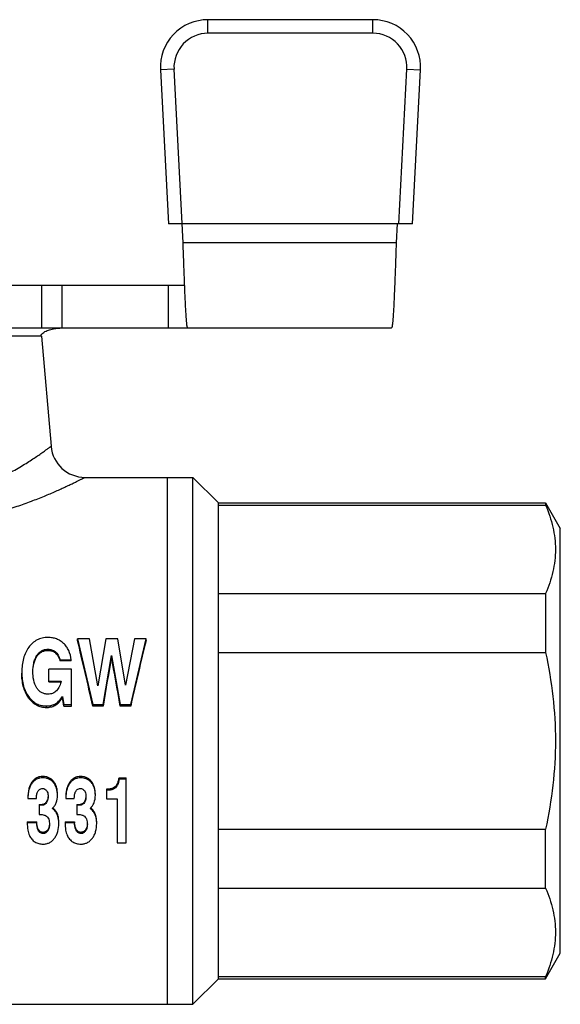
# Model space of a CAD drawing. Units: millimetres. Extents: x 42 to 175, y 91 to 199.
# Drawn here: x 85 to 117, y 141 to 199 of the extents above; entities that cross this region are included whole.
import ezdxf

# ---------------------------------------------------------------- set-up
doc = ezdxf.new("R2010")
doc.units = ezdxf.units.MM
doc.header["$LTSCALE"] = 19.36
doc.layers.get('0').update_dxf_attribs({"linetype": 'CONTINUOUS'})
doc.layers.add('ALL_ASSEM_MEMBER', color=7, linetype='CONTINUOUS')

# ---------------------------------------------------------------- blocks, each defined once
blk = doc.blocks.new('a1')
at = {"layer": 'ALL_ASSEM_MEMBER', "color": 7, "linetype": 'Continuous'}
for p, q in [((96.557, 198.304), (96.557, 199.104)), ((106.256, 199.104), (96.557, 199.104)), ((106.256, 198.304), (106.256, 199.104)), ((106.256, 198.304), (96.557, 198.304)), ((94.56, 196.199), (93.761, 196.157)), ((93.761, 196.157), (94.235, 187.104)), ((95.095, 185.981), (94.56, 196.199)), ((107.776, 187.104), (108.253, 196.199)), ((108.253, 196.199), (109.052, 196.157)), ((108.577, 187.104), (109.052, 196.157)), ((108.577, 187.104), (94.235, 187.104)), ((107.68, 187.109), (107.621, 185.981)), ((107.621, 185.981), (95.095, 185.981)), ((52.184, 183.481), (95.186, 183.481)), ((86.767, 183.481), (86.767, 180.981)), ((87.967, 183.481), (87.967, 180.981)), ((94.207, 183.481), (94.207, 180.981)), ((52.184, 180.981), (107.35, 180.981)), ((86.767, 180.481), (72.767, 180.481)), ((86.713, 180.504), (86.697, 180.481)), ((86.767, 180.481), (87.333, 174.006)), ((89.326, 172.181), (95.667, 172.181)), ((94.167, 172.18), (94.167, 141.181)), ((95.667, 172.181), (97.167, 170.681)), ((95.667, 141.181), (95.667, 172.181)), ((97.167, 170.681), (116.401, 170.681)), ((97.167, 142.681), (97.167, 170.681)), ((97.167, 170.537), (116.401, 170.537)), ((116.401, 170.681), (117.267, 169.181)), ((116.401, 170.681), (116.401, 170.537)), ((117.267, 144.181), (117.267, 169.18)), ((97.167, 165.341), (116.401, 165.341)), ((116.401, 165.341), (116.401, 161.877)), ((89.597, 162.676), (88.882, 162.676)), ((88.882, 162.591), (88.882, 162.676)), ((88.882, 162.676), (89.788, 158.812)), ((90.09, 159.911), (89.597, 162.676)), ((90.551, 162.676), (90.09, 159.911)), ((91.25, 162.676), (90.551, 162.676)), ((91.713, 159.953), (91.25, 162.676)), ((92.232, 162.676), (91.713, 159.953)), ((92.013, 158.812), (92.918, 162.676)), ((92.918, 162.676), (92.232, 162.676)), ((92.918, 162.591), (92.918, 162.676)), ((86.497, 161.635), (86.497, 161.695)), ((87.146, 162), (87.146, 162.067)), ((87.565, 161.87), (87.565, 161.935)), ((90.398, 158.812), (90.883, 161.697)), ((90.883, 161.697), (91.402, 158.812)), ((90.883, 161.638), (90.883, 161.697)), ((97.167, 161.877), (116.401, 161.877)), ((87.87, 161.443), (88.521, 161.443)), ((87.87, 161.387), (87.87, 161.443)), ((88.521, 161.387), (87.87, 161.387)), ((88.521, 161.387), (88.521, 161.443)), ((88.534, 160.89), (87.203, 160.89)), ((87.203, 160.143), (87.203, 160.89)), ((88.534, 158.727), (88.534, 160.89)), ((87.203, 160.197), (87.924, 160.197)), ((87.203, 160.143), (87.908, 160.143)), ((88.009, 159.292), (88.076, 158.812)), ((88.009, 159.222), (88.009, 159.292)), ((86.02, 159.199), (86.02, 159.271)), ((87.057, 158.643), (87.057, 158.731)), ((87.548, 158.76), (87.548, 158.844)), ((88.076, 158.812), (88.534, 158.812)), ((88.076, 158.727), (88.076, 158.812)), ((88.076, 158.727), (88.534, 158.727)), ((89.788, 158.812), (90.398, 158.812)), ((89.788, 158.727), (89.788, 158.812)), ((90.398, 158.727), (89.788, 158.727)), ((90.398, 158.727), (90.398, 158.812)), ((91.402, 158.812), (92.013, 158.812)), ((91.402, 158.727), (91.402, 158.812)), ((92.013, 158.727), (91.402, 158.727)), ((92.013, 158.727), (92.013, 158.812)), ((86.206, 154.249), (86.206, 154.176)), ((86.852, 154.585), (86.852, 154.502)), ((87.481, 154.29), (87.481, 154.215)), ((88.432, 154.249), (88.432, 154.176)), ((89.078, 154.585), (89.078, 154.502)), ((89.707, 154.29), (89.707, 154.215)), ((91.207, 154.099), (91.207, 154.03)), ((91.331, 154.499), (91.751, 154.499)), ((91.331, 154.499), (91.331, 154.418)), ((91.751, 154.418), (91.331, 154.418)), ((91.751, 150.685), (91.751, 154.499)), ((90.586, 153.839), (90.586, 153.261)), ((91.002, 153.907), (91.002, 153.842)), ((85.972, 153.279), (86.472, 153.279)), ((86.624, 152.941), (86.742, 152.941)), ((86.624, 152.941), (86.624, 152.346)), ((86.742, 152.941), (86.742, 152.889)), ((86.925, 152.97), (86.925, 152.917)), ((87.094, 153.152), (87.094, 153.098)), ((88.198, 153.279), (88.698, 153.279)), ((88.85, 152.941), (88.968, 152.941)), ((88.85, 152.941), (88.85, 152.346)), ((88.968, 152.941), (88.968, 152.889)), ((89.15, 152.97), (89.15, 152.917)), ((89.32, 153.152), (89.32, 153.098)), ((90.586, 153.261), (91.213, 153.261)), ((91.213, 153.261), (91.213, 150.685)), ((86.742, 152.889), (86.624, 152.889)), ((86.624, 152.346), (86.706, 152.346)), ((87.707, 152.374), (87.707, 152.321)), ((88.968, 152.889), (88.85, 152.889)), ((88.85, 152.346), (88.932, 152.346)), ((89.933, 152.374), (89.933, 152.321)), ((85.934, 151.915), (86.485, 151.915)), ((85.934, 151.915), (85.934, 151.858)), ((86.485, 151.858), (85.934, 151.858)), ((86.485, 151.915), (86.485, 151.858)), ((88.16, 151.915), (88.711, 151.915)), ((88.16, 151.915), (88.16, 151.858)), ((88.711, 151.858), (88.16, 151.858)), ((88.711, 151.915), (88.711, 151.858)), ((86.866, 151.297), (86.866, 151.228)), ((87.134, 151.443), (87.134, 151.378)), ((89.091, 151.297), (89.091, 151.228)), ((89.359, 151.443), (89.359, 151.378)), ((97.167, 151.484), (116.401, 151.484)), ((116.401, 148.02), (116.401, 151.484)), ((91.213, 150.685), (91.751, 150.685)), ((97.167, 148.02), (116.401, 148.02)), ((116.401, 142.681), (117.267, 144.181)), ((95.667, 141.181), (97.167, 142.681)), ((97.167, 142.824), (116.401, 142.824)), ((97.167, 142.681), (116.401, 142.681)), ((116.401, 142.681), (116.401, 142.824)), ((77.135, 141.181), (95.667, 141.181))]:
    blk.add_line(p, q, dxfattribs=at)
for centre, radius, start, end in [((96.557, 196.304), 2.8, 90, 183), ((106.256, 196.304), 2.8, 357, 90), ((96.557, 196.304), 2, 90, 183), ((106.256, 196.304), 2, 357, 90), ((88.278, 174.536), 6.439, 92.76759, 93.82812), ((97.984, 172.675), 13.723, 144.97647, 145.21427), ((89.326, 174.181), 2, 184.99972, 270.00041)]:
    blk.add_arc(centre, radius, start, end, dxfattribs=at)
for centre, major_axis, ratio, start_param, end_param in [((89.335, 156.681), (-3.402, 15.499), 0.055931, -1.450665, -1.191879), ((92.466, 156.681), (3.402, 15.499), 0.055931, 1.191879, 1.450665), ((90.723, 156.681), (2.432, 15.5), 0.040969, 1.251699, 1.444819), ((91.054, 156.681), (-2.607, 15.5), 0.043752, -1.44575, -1.25263), ((87.805, 156.681), (-2.031, 15.5), 0.034483, -1.442909, -1.41064)]:
    blk.add_ellipse(centre, major_axis=major_axis, ratio=ratio, start_param=start_param, end_param=end_param, dxfattribs=at)
for points, knots in [([(95.367, 180.981), (95.363, 180.981), (95.355, 180.989), (95.348, 181.008), (95.34, 181.039), (95.328, 181.102), (95.313, 181.211), (95.297, 181.376), (95.28, 181.585), (95.264, 181.837), (95.247, 182.128), (95.23, 182.456), (95.213, 182.819), (95.19, 183.36), (95.162, 184.092), (95.128, 185.018), (95.106, 185.655), (95.095, 185.981)], [0, 0, 0, 0, 0.002081, 0.006079, 0.012322, 0.020865, 0.044851, 0.077949, 0.119944, 0.170382, 0.228743, 0.294502, 0.367093, 0.445771, 0.618231, 0.805385, 1, 1, 1, 1]), ([(107.621, 185.981), (107.61, 185.655), (107.588, 185.018), (107.555, 184.092), (107.526, 183.36), (107.503, 182.819), (107.486, 182.456), (107.469, 182.128), (107.453, 181.837), (107.436, 181.585), (107.42, 181.376), (107.403, 181.211), (107.389, 181.102), (107.377, 181.039), (107.368, 181.008), (107.361, 180.989), (107.353, 180.981), (107.35, 180.981)], [0, 0, 0, 0, 0.194615, 0.381769, 0.554229, 0.632907, 0.705498, 0.771257, 0.829618, 0.880056, 0.922051, 0.955149, 0.979135, 0.987678, 0.993921, 0.997919, 1, 1, 1, 1]), ([(86.746, 180.551), (86.804, 180.634), (86.965, 180.767), (87.248, 180.876), (87.545, 180.934), (87.747, 180.953), (87.848, 180.96)], [0, 0, 0, 0, 0.251848, 0.498508, 0.747258, 1, 1, 1, 1]), ([(82.108, 171.303), (82.485, 171.403), (83.203, 171.638), (84.199, 172.071), (84.95, 172.464), (85.491, 172.777), (85.852, 172.997), (86.178, 173.205), (86.468, 173.397), (86.686, 173.545), (86.84, 173.653), (86.941, 173.723), (87.03, 173.787), (87.109, 173.843), (87.175, 173.891), (87.23, 173.931), (87.269, 173.959), (87.294, 173.977), (87.308, 173.987), (87.318, 173.995), (87.326, 174.001), (87.33, 174.005), (87.333, 174.006), (87.333, 174.006)], [0, 0, 0, 0, 0.19767, 0.382049, 0.550272, 0.627292, 0.698917, 0.764565, 0.823588, 0.875288, 0.898164, 0.918936, 0.937518, 0.95382, 0.967763, 0.97928, 0.988306, 0.991866, 0.994785, 0.997061, 0.99869, 0.999671, 1, 1, 1, 1]), ([(77.135, 169.732), (77.837, 169.614), (79.264, 169.466), (81.052, 169.534), (82.453, 169.73), (83.461, 169.935), (84.419, 170.185), (85.32, 170.466), (86.154, 170.763), (86.914, 171.063), (87.494, 171.312), (87.915, 171.5), (88.194, 171.629), (88.446, 171.747), (88.669, 171.854), (88.861, 171.948), (89.002, 172.018), (89.098, 172.066), (89.157, 172.095), (89.207, 172.121), (89.249, 172.141), (89.281, 172.158), (89.302, 172.169), (89.314, 172.175), (89.32, 172.178), (89.324, 172.179), (89.325, 172.181), (89.326, 172.181)], [0, 0, 0, 0, 0.168586, 0.338855, 0.422437, 0.503831, 0.582279, 0.657028, 0.727284, 0.792142, 0.850546, 0.876953, 0.901273, 0.923327, 0.942936, 0.959919, 0.974098, 0.980086, 0.985317, 0.989773, 0.993437, 0.996297, 0.998349, 0.999069, 0.999585, 0.999896, 1, 1, 1, 1]), ([(116.401, 170.537), (116.58, 170.12), (116.799, 169.478), (116.952, 168.597), (116.991, 167.939), (116.952, 167.281), (116.799, 166.4), (116.58, 165.758), (116.401, 165.341)], [0, 0, 0, 0, 0.254005, 0.377595, 0.5, 0.622405, 0.745995, 1, 1, 1, 1]), ([(87.151, 162.76), (87.036, 162.76), (86.814, 162.738), (86.502, 162.628), (86.232, 162.441), (86.086, 162.274), (86.021, 162.183)], [0, 0, 0, 0, 0.259604, 0.502627, 0.744351, 1, 1, 1, 1]), ([(88.073, 162.41), (88.013, 162.466), (87.883, 162.569), (87.66, 162.68), (87.413, 162.747), (87.239, 162.76), (87.151, 162.76)], [0, 0, 0, 0, 0.245375, 0.487712, 0.736335, 1, 1, 1, 1]), ([(88.521, 161.443), (88.497, 161.632), (88.427, 161.906), (88.247, 162.221), (88.134, 162.352), (88.073, 162.41)], [0, 0, 0, 0, 0.527277, 0.766868, 1, 1, 1, 1]), ([(86.021, 162.183), (85.952, 162.086), (85.83, 161.875), (85.702, 161.522), (85.627, 161.13), (85.613, 160.854), (85.613, 160.711)], [0, 0, 0, 0, 0.229463, 0.46829, 0.723293, 1, 1, 1, 1]), ([(86.264, 160.758), (86.264, 160.921), (86.285, 161.166), (86.379, 161.479), (86.453, 161.626), (86.497, 161.695)], [0, 0, 0, 0, 0.498585, 0.748823, 1, 1, 1, 1]), ([(86.265, 160.758), (86.268, 160.911), (86.292, 161.142), (86.385, 161.434), (86.455, 161.571), (86.497, 161.635)], [0, 0, 0, 0, 0.500311, 0.749969, 1, 1, 1, 1]), ([(86.497, 161.695), (86.531, 161.749), (86.61, 161.853), (86.764, 161.978), (86.948, 162.053), (87.08, 162.067), (87.146, 162.067)], [0, 0, 0, 0, 0.247283, 0.496418, 0.747523, 1, 1, 1, 1]), ([(86.497, 161.635), (86.531, 161.689), (86.61, 161.791), (86.764, 161.912), (86.948, 161.986), (87.08, 162), (87.146, 162)], [0, 0, 0, 0, 0.245551, 0.493993, 0.745954, 1, 1, 1, 1]), ([(87.146, 162.067), (87.221, 162.067), (87.37, 162.047), (87.505, 161.978), (87.565, 161.935)], [0, 0, 0, 0, 0.501643, 1, 1, 1, 1]), ([(87.146, 162), (87.221, 162), (87.37, 161.98), (87.505, 161.912), (87.565, 161.87)], [0, 0, 0, 0, 0.502762, 1, 1, 1, 1]), ([(87.565, 161.935), (87.644, 161.878), (87.766, 161.716), (87.839, 161.535), (87.87, 161.443)], [0, 0, 0, 0, 0.50096, 1, 1, 1, 1]), ([(87.565, 161.87), (87.644, 161.815), (87.766, 161.656), (87.839, 161.478), (87.87, 161.387)], [0, 0, 0, 0, 0.501084, 1, 1, 1, 1]), ([(116.401, 161.877), (116.584, 161.023), (116.875, 159.299), (117.03, 156.681), (116.875, 154.062), (116.584, 152.338), (116.401, 151.484)], [0, 0, 0, 0, 0.250013, 0.5, 0.749987, 1, 1, 1, 1]), ([(85.613, 160.711), (85.613, 160.569), (85.627, 160.296), (85.702, 159.909), (85.829, 159.565), (85.951, 159.362), (86.02, 159.271)], [0, 0, 0, 0, 0.280598, 0.536604, 0.77392, 1, 1, 1, 1]), ([(86.02, 159.199), (85.944, 159.304), (85.814, 159.53), (85.69, 159.897), (85.625, 160.277), (85.613, 160.532), (85.613, 160.659)], [0, 0, 0, 0, 0.252244, 0.503055, 0.752325, 1, 1, 1, 1]), ([(86.5, 159.785), (86.408, 159.926), (86.289, 160.252), (86.264, 160.59), (86.264, 160.758)], [0, 0, 0, 0, 0.500305, 1, 1, 1, 1]), ([(87.924, 160.197), (87.903, 160.094), (87.843, 159.889), (87.726, 159.707), (87.652, 159.631)], [0, 0, 0, 0, 0.498693, 1, 1, 1, 1]), ([(87.151, 159.423), (87.085, 159.423), (86.954, 159.437), (86.77, 159.509), (86.616, 159.629), (86.535, 159.731), (86.5, 159.785)], [0, 0, 0, 0, 0.252405, 0.503529, 0.752703, 1, 1, 1, 1]), ([(87.652, 159.631), (87.621, 159.597), (87.55, 159.536), (87.386, 159.447), (87.244, 159.423), (87.151, 159.423)], [0, 0, 0, 0, 0.248462, 0.498625, 1, 1, 1, 1]), ([(87.548, 158.844), (87.633, 158.885), (87.807, 159.021), (87.94, 159.192), (88.009, 159.292)], [0, 0, 0, 0, 0.438076, 1, 1, 1, 1]), ([(86.02, 159.271), (86.085, 159.185), (86.224, 159.03), (86.476, 158.855), (86.758, 158.751), (86.956, 158.731), (87.057, 158.731)], [0, 0, 0, 0, 0.265257, 0.510707, 0.750622, 1, 1, 1, 1]), ([(86.02, 159.199), (86.08, 159.118), (86.214, 158.963), (86.461, 158.778), (86.75, 158.665), (86.955, 158.643), (87.057, 158.643)], [0, 0, 0, 0, 0.249013, 0.498854, 0.749294, 1, 1, 1, 1]), ([(87.057, 158.731), (87.142, 158.731), (87.312, 158.75), (87.472, 158.808), (87.548, 158.844)], [0, 0, 0, 0, 0.501899, 1, 1, 1, 1]), ([(87.057, 158.643), (87.142, 158.643), (87.312, 158.663), (87.472, 158.722), (87.548, 158.76)], [0, 0, 0, 0, 0.500206, 1, 1, 1, 1]), ([(87.548, 158.76), (87.646, 158.809), (87.817, 158.955), (87.948, 159.13), (88.009, 159.222)], [0, 0, 0, 0, 0.500015, 1, 1, 1, 1]), ([(86.206, 154.249), (86.16, 154.184), (86.084, 154.041), (85.991, 153.735), (85.972, 153.494), (85.972, 153.335)], [0, 0, 0, 0, 0.251493, 0.502102, 1, 1, 1, 1]), ([(86.206, 154.176), (86.166, 154.12), (86.095, 153.996), (86.023, 153.783), (85.98, 153.541), (85.972, 153.37), (85.972, 153.279)], [0, 0, 0, 0, 0.218531, 0.453774, 0.712557, 1, 1, 1, 1]), ([(86.852, 154.585), (86.789, 154.585), (86.662, 154.573), (86.481, 154.508), (86.325, 154.398), (86.242, 154.301), (86.206, 154.249)], [0, 0, 0, 0, 0.250656, 0.501119, 0.751005, 1, 1, 1, 1]), ([(86.852, 154.502), (86.787, 154.502), (86.66, 154.49), (86.482, 154.427), (86.327, 154.322), (86.244, 154.228), (86.206, 154.176)], [0, 0, 0, 0, 0.260168, 0.504027, 0.745831, 1, 1, 1, 1]), ([(87.481, 154.29), (87.444, 154.337), (87.36, 154.424), (87.206, 154.52), (87.033, 154.575), (86.912, 154.585), (86.852, 154.585)], [0, 0, 0, 0, 0.249147, 0.499046, 0.749493, 1, 1, 1, 1]), ([(87.481, 154.215), (87.444, 154.261), (87.361, 154.344), (87.21, 154.437), (87.038, 154.491), (86.915, 154.502), (86.852, 154.502)], [0, 0, 0, 0, 0.247639, 0.48799, 0.734477, 1, 1, 1, 1]), ([(87.711, 153.537), (87.711, 153.67), (87.689, 153.872), (87.594, 154.123), (87.522, 154.237), (87.481, 154.29)], [0, 0, 0, 0, 0.497773, 0.748432, 1, 1, 1, 1]), ([(87.711, 153.479), (87.711, 153.617), (87.687, 153.821), (87.588, 154.064), (87.519, 154.168), (87.481, 154.215)], [0, 0, 0, 0, 0.528457, 0.767933, 1, 1, 1, 1]), ([(88.432, 154.249), (88.386, 154.184), (88.31, 154.041), (88.217, 153.735), (88.198, 153.494), (88.198, 153.335)], [0, 0, 0, 0, 0.251493, 0.502102, 1, 1, 1, 1]), ([(88.432, 154.176), (88.392, 154.12), (88.321, 153.996), (88.249, 153.783), (88.206, 153.541), (88.198, 153.37), (88.198, 153.279)], [0, 0, 0, 0, 0.218531, 0.453774, 0.712557, 1, 1, 1, 1]), ([(89.078, 154.585), (89.015, 154.585), (88.888, 154.573), (88.707, 154.508), (88.551, 154.398), (88.468, 154.301), (88.432, 154.249)], [0, 0, 0, 0, 0.250656, 0.501119, 0.751005, 1, 1, 1, 1]), ([(89.078, 154.502), (89.013, 154.502), (88.886, 154.49), (88.708, 154.427), (88.553, 154.322), (88.47, 154.228), (88.432, 154.176)], [0, 0, 0, 0, 0.260168, 0.504027, 0.745831, 1, 1, 1, 1]), ([(89.707, 154.29), (89.67, 154.337), (89.586, 154.424), (89.432, 154.52), (89.259, 154.575), (89.138, 154.585), (89.078, 154.585)], [0, 0, 0, 0, 0.249147, 0.499046, 0.749493, 1, 1, 1, 1]), ([(89.707, 154.215), (89.67, 154.261), (89.587, 154.344), (89.436, 154.437), (89.264, 154.491), (89.141, 154.502), (89.078, 154.502)], [0, 0, 0, 0, 0.247639, 0.48799, 0.734477, 1, 1, 1, 1]), ([(89.937, 153.537), (89.937, 153.67), (89.915, 153.872), (89.82, 154.123), (89.748, 154.237), (89.707, 154.29)], [0, 0, 0, 0, 0.497773, 0.748432, 1, 1, 1, 1]), ([(89.937, 153.479), (89.937, 153.617), (89.913, 153.821), (89.813, 154.064), (89.745, 154.168), (89.707, 154.215)], [0, 0, 0, 0, 0.528457, 0.767933, 1, 1, 1, 1]), ([(91.207, 154.099), (91.181, 154.06), (91.12, 153.987), (91.043, 153.931), (91.002, 153.907)], [0, 0, 0, 0, 0.499218, 1, 1, 1, 1]), ([(91.207, 154.099), (91.226, 154.129), (91.257, 154.192), (91.299, 154.326), (91.319, 154.43), (91.331, 154.499)], [0, 0, 0, 0, 0.249878, 0.499804, 1, 1, 1, 1]), ([(91.331, 154.418), (91.319, 154.351), (91.299, 154.25), (91.257, 154.12), (91.226, 154.058), (91.207, 154.03)], [0, 0, 0, 0, 0.498999, 0.74908, 1, 1, 1, 1]), ([(86.472, 153.279), (86.473, 153.344), (86.478, 153.441), (86.501, 153.569), (86.53, 153.662), (86.575, 153.75), (86.643, 153.824), (86.734, 153.87), (86.802, 153.877), (86.835, 153.877)], [0, 0, 0, 0, 0.246993, 0.370837, 0.494854, 0.619638, 0.745074, 0.872038, 1, 1, 1, 1]), ([(86.835, 153.877), (86.858, 153.877), (86.904, 153.872), (86.988, 153.839), (87.04, 153.792), (87.067, 153.756)], [0, 0, 0, 0, 0.252829, 0.504529, 1, 1, 1, 1]), ([(87.067, 153.756), (87.085, 153.732), (87.145, 153.627), (87.16, 153.503), (87.16, 153.413)], [0, 0, 0, 0, 0.252401, 1, 1, 1, 1]), ([(88.698, 153.279), (88.699, 153.344), (88.704, 153.441), (88.727, 153.569), (88.756, 153.662), (88.801, 153.75), (88.869, 153.824), (88.96, 153.87), (89.028, 153.877), (89.061, 153.877)], [0, 0, 0, 0, 0.246993, 0.370837, 0.494854, 0.619638, 0.745074, 0.872038, 1, 1, 1, 1]), ([(89.061, 153.877), (89.084, 153.877), (89.129, 153.872), (89.214, 153.839), (89.265, 153.792), (89.292, 153.756)], [0, 0, 0, 0, 0.252829, 0.504529, 1, 1, 1, 1]), ([(89.292, 153.756), (89.311, 153.732), (89.371, 153.627), (89.386, 153.503), (89.386, 153.413)], [0, 0, 0, 0, 0.252401, 1, 1, 1, 1]), ([(91.002, 153.907), (90.971, 153.89), (90.903, 153.867), (90.763, 153.843), (90.657, 153.839), (90.586, 153.839)], [0, 0, 0, 0, 0.249402, 0.499533, 1, 1, 1, 1]), ([(91.002, 153.842), (90.971, 153.825), (90.903, 153.802), (90.763, 153.779), (90.657, 153.775), (90.586, 153.775)], [0, 0, 0, 0, 0.249223, 0.499392, 1, 1, 1, 1]), ([(91.207, 154.03), (91.181, 153.991), (91.12, 153.919), (91.043, 153.865), (91.002, 153.842)], [0, 0, 0, 0, 0.497992, 1, 1, 1, 1]), ([(86.742, 152.941), (86.773, 152.941), (86.835, 152.944), (86.896, 152.957), (86.925, 152.97)], [0, 0, 0, 0, 0.500926, 1, 1, 1, 1]), ([(86.925, 152.917), (86.896, 152.905), (86.835, 152.891), (86.773, 152.889), (86.742, 152.889)], [0, 0, 0, 0, 0.498997, 1, 1, 1, 1]), ([(87.094, 153.152), (87.076, 153.114), (87.032, 153.041), (86.963, 152.986), (86.925, 152.97)], [0, 0, 0, 0, 0.498924, 1, 1, 1, 1]), ([(87.094, 153.098), (87.076, 153.061), (87.032, 152.988), (86.963, 152.934), (86.925, 152.917)], [0, 0, 0, 0, 0.49815, 1, 1, 1, 1]), ([(87.16, 153.413), (87.16, 153.359), (87.151, 153.251), (87.117, 153.147), (87.094, 153.098)], [0, 0, 0, 0, 0.499425, 1, 1, 1, 1]), ([(87.402, 152.7), (87.452, 152.746), (87.543, 152.85), (87.679, 153.106), (87.711, 153.329), (87.711, 153.479)], [0, 0, 0, 0, 0.238772, 0.477798, 1, 1, 1, 1]), ([(88.968, 152.941), (88.999, 152.941), (89.061, 152.944), (89.122, 152.957), (89.15, 152.97)], [0, 0, 0, 0, 0.500926, 1, 1, 1, 1]), ([(89.15, 152.917), (89.122, 152.905), (89.061, 152.891), (88.999, 152.889), (88.968, 152.889)], [0, 0, 0, 0, 0.498997, 1, 1, 1, 1]), ([(89.32, 153.152), (89.302, 153.114), (89.258, 153.041), (89.189, 152.986), (89.15, 152.97)], [0, 0, 0, 0, 0.498924, 1, 1, 1, 1]), ([(89.32, 153.098), (89.302, 153.061), (89.258, 152.988), (89.189, 152.934), (89.15, 152.917)], [0, 0, 0, 0, 0.49815, 1, 1, 1, 1]), ([(89.386, 153.413), (89.386, 153.359), (89.377, 153.251), (89.343, 153.147), (89.32, 153.098)], [0, 0, 0, 0, 0.499425, 1, 1, 1, 1]), ([(89.627, 152.7), (89.678, 152.746), (89.769, 152.85), (89.905, 153.106), (89.937, 153.329), (89.937, 153.479)], [0, 0, 0, 0, 0.238772, 0.477798, 1, 1, 1, 1]), ([(86.706, 152.346), (86.781, 152.346), (86.883, 152.336), (86.978, 152.301), (87, 152.29)], [0, 0, 0, 0, 0.750176, 1, 1, 1, 1]), ([(87.707, 152.321), (87.678, 152.394), (87.594, 152.538), (87.471, 152.65), (87.402, 152.7)], [0, 0, 0, 0, 0.478276, 1, 1, 1, 1]), ([(87.707, 152.374), (87.679, 152.444), (87.601, 152.578), (87.49, 152.684), (87.43, 152.73)], [0, 0, 0, 0, 0.496968, 1, 1, 1, 1]), ([(87.791, 151.878), (87.791, 151.92), (87.786, 152.088), (87.753, 152.257), (87.707, 152.374)], [0, 0, 0, 0, 0.249261, 1, 1, 1, 1]), ([(88.932, 152.346), (89.007, 152.346), (89.109, 152.336), (89.204, 152.301), (89.226, 152.29)], [0, 0, 0, 0, 0.750176, 1, 1, 1, 1]), ([(89.933, 152.321), (89.904, 152.394), (89.82, 152.538), (89.697, 152.65), (89.627, 152.7)], [0, 0, 0, 0, 0.478276, 1, 1, 1, 1]), ([(89.933, 152.374), (89.905, 152.444), (89.827, 152.578), (89.716, 152.684), (89.656, 152.73)], [0, 0, 0, 0, 0.496968, 1, 1, 1, 1]), ([(90.017, 151.878), (90.017, 151.92), (90.011, 152.088), (89.979, 152.257), (89.933, 152.374)], [0, 0, 0, 0, 0.249261, 1, 1, 1, 1]), ([(85.934, 151.858), (85.934, 151.716), (85.947, 151.465), (86.01, 151.219), (86.056, 151.121)], [0, 0, 0, 0, 0.565516, 1, 1, 1, 1]), ([(86.866, 151.297), (86.831, 151.297), (86.761, 151.307), (86.669, 151.357), (86.602, 151.435), (86.542, 151.554), (86.502, 151.717), (86.489, 151.849), (86.485, 151.915)], [0, 0, 0, 0, 0.129481, 0.257045, 0.382374, 0.506377, 0.752899, 1, 1, 1, 1]), ([(86.866, 151.228), (86.831, 151.228), (86.761, 151.238), (86.669, 151.29), (86.602, 151.37), (86.542, 151.492), (86.502, 151.657), (86.489, 151.791), (86.485, 151.858)], [0, 0, 0, 0, 0.127967, 0.254808, 0.38023, 0.505032, 0.752739, 1, 1, 1, 1]), ([(87, 152.29), (87.046, 152.269), (87.129, 152.205), (87.202, 152.069), (87.235, 151.921), (87.24, 151.821), (87.24, 151.771)], [0, 0, 0, 0, 0.252697, 0.502596, 0.751578, 1, 1, 1, 1]), ([(87.238, 151.771), (87.235, 151.714), (87.218, 151.598), (87.168, 151.49), (87.134, 151.443)], [0, 0, 0, 0, 0.499017, 1, 1, 1, 1]), ([(87.24, 151.771), (87.24, 151.703), (87.228, 151.564), (87.173, 151.434), (87.134, 151.378)], [0, 0, 0, 0, 0.499443, 1, 1, 1, 1]), ([(87.535, 150.947), (87.578, 151.004), (87.654, 151.129), (87.765, 151.419), (87.791, 151.658), (87.791, 151.821)], [0, 0, 0, 0, 0.232311, 0.472054, 1, 1, 1, 1]), ([(87.791, 151.821), (87.791, 151.867), (87.785, 152.036), (87.752, 152.206), (87.707, 152.321)], [0, 0, 0, 0, 0.270619, 1, 1, 1, 1]), ([(88.16, 151.858), (88.16, 151.716), (88.173, 151.465), (88.236, 151.219), (88.282, 151.121)], [0, 0, 0, 0, 0.565516, 1, 1, 1, 1]), ([(89.091, 151.297), (89.057, 151.297), (88.987, 151.307), (88.895, 151.357), (88.828, 151.435), (88.768, 151.554), (88.728, 151.717), (88.715, 151.849), (88.711, 151.915)], [0, 0, 0, 0, 0.129481, 0.257045, 0.382374, 0.506377, 0.752899, 1, 1, 1, 1]), ([(89.091, 151.228), (89.057, 151.228), (88.987, 151.238), (88.895, 151.29), (88.828, 151.37), (88.768, 151.492), (88.728, 151.657), (88.715, 151.791), (88.711, 151.858)], [0, 0, 0, 0, 0.127967, 0.254808, 0.38023, 0.505032, 0.752739, 1, 1, 1, 1]), ([(89.226, 152.29), (89.272, 152.269), (89.355, 152.205), (89.428, 152.069), (89.461, 151.921), (89.466, 151.821), (89.466, 151.771)], [0, 0, 0, 0, 0.252697, 0.502596, 0.751578, 1, 1, 1, 1]), ([(89.464, 151.771), (89.461, 151.714), (89.444, 151.598), (89.393, 151.49), (89.359, 151.443)], [0, 0, 0, 0, 0.499017, 1, 1, 1, 1]), ([(89.466, 151.771), (89.466, 151.703), (89.454, 151.564), (89.399, 151.434), (89.359, 151.378)], [0, 0, 0, 0, 0.499443, 1, 1, 1, 1]), ([(89.761, 150.947), (89.804, 151.004), (89.88, 151.129), (89.991, 151.419), (90.017, 151.658), (90.017, 151.821)], [0, 0, 0, 0, 0.232311, 0.472054, 1, 1, 1, 1]), ([(90.017, 151.821), (90.017, 151.867), (90.011, 152.036), (89.978, 152.206), (89.933, 152.321)], [0, 0, 0, 0, 0.270619, 1, 1, 1, 1]), ([(87.134, 151.443), (87.103, 151.401), (87.045, 151.343), (86.946, 151.303), (86.892, 151.297), (86.866, 151.297)], [0, 0, 0, 0, 0.492391, 0.745011, 1, 1, 1, 1]), ([(87.134, 151.378), (87.103, 151.335), (87.045, 151.276), (86.946, 151.234), (86.892, 151.228), (86.866, 151.228)], [0, 0, 0, 0, 0.495242, 0.746952, 1, 1, 1, 1]), ([(89.359, 151.443), (89.329, 151.401), (89.271, 151.343), (89.172, 151.303), (89.118, 151.297), (89.091, 151.297)], [0, 0, 0, 0, 0.492391, 0.745011, 1, 1, 1, 1]), ([(89.359, 151.378), (89.329, 151.335), (89.271, 151.276), (89.172, 151.234), (89.118, 151.228), (89.091, 151.228)], [0, 0, 0, 0, 0.495242, 0.746952, 1, 1, 1, 1]), ([(86.056, 151.121), (86.093, 151.039), (86.183, 150.89), (86.314, 150.775), (86.385, 150.732)], [0, 0, 0, 0, 0.521587, 1, 1, 1, 1]), ([(86.385, 150.732), (86.453, 150.691), (86.604, 150.625), (86.768, 150.604), (86.85, 150.604)], [0, 0, 0, 0, 0.493283, 1, 1, 1, 1]), ([(86.85, 150.604), (86.918, 150.604), (87.051, 150.617), (87.239, 150.682), (87.404, 150.793), (87.494, 150.892), (87.535, 150.947)], [0, 0, 0, 0, 0.256887, 0.499275, 0.741958, 1, 1, 1, 1]), ([(88.282, 151.121), (88.319, 151.039), (88.409, 150.89), (88.54, 150.775), (88.611, 150.732)], [0, 0, 0, 0, 0.521587, 1, 1, 1, 1]), ([(88.611, 150.732), (88.679, 150.691), (88.83, 150.625), (88.994, 150.604), (89.076, 150.604)], [0, 0, 0, 0, 0.493283, 1, 1, 1, 1]), ([(89.076, 150.604), (89.144, 150.604), (89.277, 150.617), (89.465, 150.682), (89.63, 150.793), (89.72, 150.892), (89.761, 150.947)], [0, 0, 0, 0, 0.256887, 0.499275, 0.741958, 1, 1, 1, 1]), ([(116.401, 148.02), (116.58, 147.604), (116.799, 146.961), (116.952, 146.08), (116.991, 145.422), (116.952, 144.764), (116.799, 143.883), (116.58, 143.241), (116.401, 142.824)], [0, 0, 0, 0, 0.254005, 0.377595, 0.5, 0.622405, 0.745995, 1, 1, 1, 1])]:
    blk.add_open_spline(points, degree=3, knots=knots, dxfattribs=at)
for points in [[(87.158, 153.413), (87.153, 153.324), (87.132, 153.233), (87.094, 153.152)], [(89.384, 153.413), (89.379, 153.324), (89.358, 153.233), (89.32, 153.152)]]:
    blk.add_open_spline(points, degree=3, dxfattribs=at)

msp = doc.modelspace()

# ---------------------------------------------------------------- block references
msp.add_blockref('a1', (0, 0))

doc.saveas('drawing.dxf')
